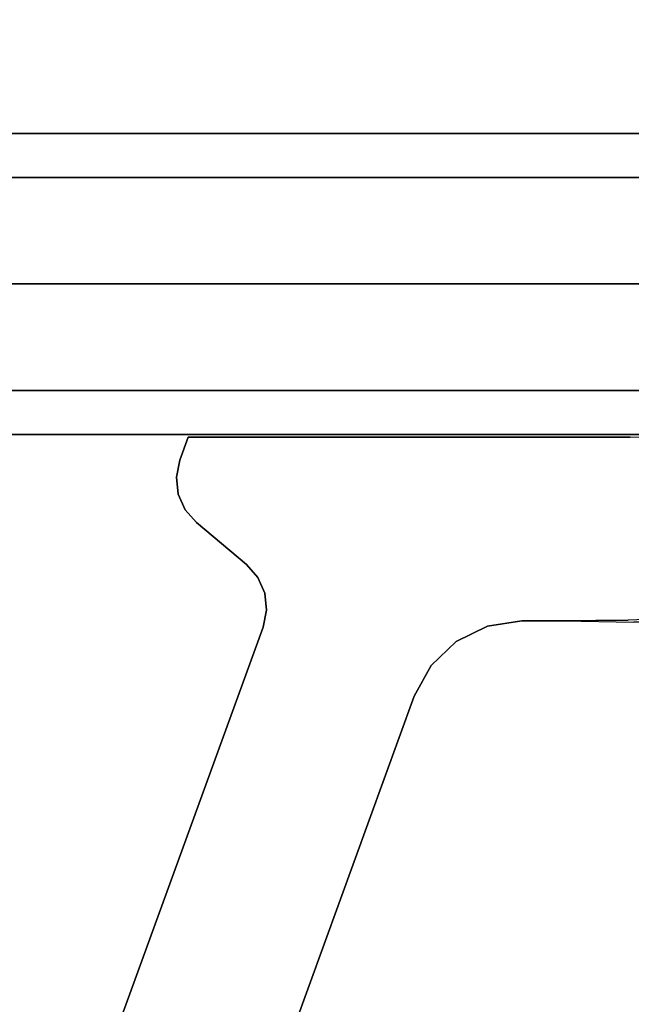
# Model space of a CAD drawing. Extents: x 0 to 213, y 0 to 164.
# Drawn here: x 36 to 38, y 133 to 136 of the extents above; entities that cross this region are included whole.
import ezdxf

# ---------------------------------------------------------------- set-up
doc = ezdxf.new("R2010")
doc.units = 0
doc.header["$LTSCALE"] = 30
doc.header["$MEASUREMENT"] = 0
for name, color, linetype in [('1', 4, 'CONTINUOUS'), ('AFUTL-3-BSPT', 4, 'CONTINUOUS'), ('AFUTL-3-TPLW', 15, 'CONTINUOUS')]:
    doc.layers.add(name, color=color, linetype=linetype)

# ---------------------------------------------------------------- blocks, each defined once
blk = doc.blocks.new('ETNRC2448-EDGE')
at = {"layer": 'AFUTL-3-BSPT'}
for points, invisible_edges in [([(10.1106, -12.5541, 25.5804), (10.1106, -12.5541, 25.5804), (8.8728, -15.9547, 25.5804), (10.2943, -12.5965, 25.3268)], 4), ([(9.0388, -16.0461, 25.3268), (9.0388, -16.0461, 25.3268), (10.0431, -13.2371, 24.8963), (10.2966, -12.5832, 25.2667)], 14), ([(10.2943, -12.5965, 25.3268), (10.2943, -12.5965, 25.3268), (9.0388, -16.0461, 25.3268), (10.2966, -12.5832, 25.2667)], 4), ([(9.0388, -16.0461, 25.3268), (9.0388, -16.0461, 25.3268), (8.8728, -15.9547, 25.5804), (10.2943, -12.5965, 25.3268)], 4), ([(11.4119, -15.1912, 26.926), (11.4119, -15.1912, 26.926), (11.3979, -13.6214, 26.926), (12.133, -13.2099, 26.926)], 6), ([(11.4119, -15.1912, 27.044), (11.4119, -15.1912, 27.044), (12.133, -13.2099, 27.044), (11.3979, -13.6214, 27.044)], 12), ([(11.4119, -15.1912, 26.926), (11.4119, -15.1912, 26.926), (12.133, -13.2099, 27.044), (11.4119, -15.1912, 27.044)], 2), ([(12.133, -13.2099, 26.926), (12.133, -13.2099, 26.926), (12.133, -13.2099, 27.044), (11.4119, -15.1912, 26.926)], 4), ([(11.3979, -13.6214, 26.926), (11.3979, -13.6214, 26.926), (10.91, -14.962, 27.044), (11.3979, -13.6214, 27.044)], 2), ([(10.91, -14.962, 26.926), (10.91, -14.962, 26.926), (10.91, -14.962, 27.044), (11.3979, -13.6214, 26.926)], 4), ([(10.91, -14.962, 26.926), (10.91, -14.962, 26.926), (11.3979, -13.6214, 26.926), (11.4119, -15.1912, 26.926)], 12), ([(10.91, -14.962, 27.044), (10.91, -14.962, 27.044), (11.4119, -15.1912, 27.044), (11.3979, -13.6214, 27.044)], 6), ([(10.8544, -15.0634, 26.926), (10.8544, -15.0634, 26.926), (10.91, -14.962, 26.926), (11.4119, -15.1912, 26.926)], 12), ([(10.8544, -15.0634, 27.044), (10.8544, -15.0634, 27.044), (11.4119, -15.1912, 27.044), (10.91, -14.962, 27.044)], 6), ([(10.8544, -15.0634, 26.926), (10.8544, -15.0634, 26.926), (10.91, -14.962, 26.926), (10.8544, -15.0634, 27.044)], 12), ([(10.91, -14.962, 27.044), (10.91, -14.962, 27.044), (10.91, -14.962, 26.926), (10.8544, -15.0634, 27.044)], 4), ([(10.8544, -15.0634, 26.926), (10.8544, -15.0634, 26.926), (11.407, -15.3035, 26.926), (10.7709, -15.1433, 26.926)], 6), ([(10.8544, -15.0634, 27.044), (10.8544, -15.0634, 27.044), (10.7709, -15.1433, 27.044), (11.407, -15.3035, 27.044)], 12), ([(10.7709, -15.1433, 26.926), (10.7709, -15.1433, 26.926), (10.8544, -15.0634, 26.926), (10.7709, -15.1433, 27.044)], 12), ([(10.8544, -15.0634, 27.044), (10.8544, -15.0634, 27.044), (10.8544, -15.0634, 26.926), (10.7709, -15.1433, 27.044)], 6), ([(11.4008, -15.247, 26.926), (11.4008, -15.247, 26.926), (11.407, -15.3035, 26.926), (10.8544, -15.0634, 26.926)], 12), ([(11.4119, -15.1912, 26.926), (11.4119, -15.1912, 26.926), (11.4008, -15.247, 26.926), (10.8544, -15.0634, 26.926)], 12), ([(11.4008, -15.247, 27.044), (11.4008, -15.247, 27.044), (11.4119, -15.1912, 27.044), (10.8544, -15.0634, 27.044)], 12), ([(11.407, -15.3035, 27.044), (11.407, -15.3035, 27.044), (11.4008, -15.247, 27.044), (10.8544, -15.0634, 27.044)], 12), ([(10.1926, -15.822, 26.926), (10.1926, -15.822, 26.926), (10.7709, -15.1433, 26.926), (11.407, -15.3035, 26.926)], 14), ([(10.6672, -15.1944, 26.926), (10.6672, -15.1944, 26.926), (10.7709, -15.1433, 26.926), (10.1926, -15.822, 26.926)], 12), ([(10.7709, -15.1433, 27.044), (10.7709, -15.1433, 27.044), (10.1926, -15.822, 27.044), (11.407, -15.3035, 27.044)], 14), ([(10.7709, -15.1433, 27.044), (10.7709, -15.1433, 27.044), (10.6672, -15.1944, 27.044), (10.1926, -15.822, 27.044)], 12), ([(10.6672, -15.1944, 26.926), (10.6672, -15.1944, 26.926), (10.7709, -15.1433, 26.926), (10.6672, -15.1944, 27.044)], 12), ([(10.7709, -15.1433, 27.044), (10.7709, -15.1433, 27.044), (10.7709, -15.1433, 26.926), (10.6672, -15.1944, 27.044)], 6), ([(10.5529, -15.212, 26.926), (10.5529, -15.212, 26.926), (10.6672, -15.1944, 26.926), (10.1926, -15.822, 26.926)], 12), ([(10.6672, -15.1944, 27.044), (10.6672, -15.1944, 27.044), (10.5529, -15.212, 27.044), (10.1926, -15.822, 27.044)], 12), ([(10.5529, -15.212, 26.926), (10.5529, -15.212, 26.926), (10.6672, -15.1944, 26.926), (10.5529, -15.212, 27.044)], 12), ([(10.6672, -15.1944, 27.044), (10.6672, -15.1944, 27.044), (10.6672, -15.1944, 26.926), (10.5529, -15.212, 27.044)], 6), ([(11.4119, -15.1912, 26.926), (11.4119, -15.1912, 26.926), (11.4008, -15.247, 26.926), (11.4119, -15.1912, 27.044)], 4), ([(11.4008, -15.247, 27.044), (11.4008, -15.247, 27.044), (11.4008, -15.247, 26.926), (11.4119, -15.1912, 27.044)], 6), ([(9.6699, -15.2364, 26.7167), (9.6699, -15.2364, 26.7167), (10.1992, -15.2144, 26.9096), (9.8843, -15.2064, 26.949)], 12), ([(10.1992, -15.2144, 26.9096), (10.1992, -15.2144, 26.9096), (9.7971, -15.8278, 26.8699), (9.6699, -15.2364, 26.7167)], 6), ([(10.1926, -15.822, 27.044), (10.1926, -15.822, 27.044), (10.1813, -15.2079, 27.026), (9.7642, -15.8159, 26.9826)], 6), ([(10.1926, -15.822, 26.926), (10.1926, -15.822, 26.926), (9.7971, -15.8278, 26.8699), (10.1992, -15.2144, 26.9096)], 12), ([(10.1813, -15.2079, 27.026), (10.1813, -15.2079, 27.026), (10.1992, -15.2144, 26.9096), (9.8843, -15.2064, 26.949)], 6), ([(10.4146, -15.212, 27.044), (10.4146, -15.212, 27.044), (10.1813, -15.2079, 27.026), (10.1926, -15.822, 27.044)], 12), ([(10.4146, -15.212, 26.926), (10.4146, -15.212, 26.926), (10.1992, -15.2144, 26.9096), (10.1813, -15.2079, 27.026)], 12), ([(10.4146, -15.212, 27.044), (10.4146, -15.212, 27.044), (10.1813, -15.2079, 27.026), (10.4146, -15.212, 26.926)], 4), ([(10.4146, -15.212, 26.926), (10.4146, -15.212, 26.926), (10.1926, -15.822, 26.926), (10.1992, -15.2144, 26.9096)], 6), ([(10.1926, -15.822, 26.926), (10.1926, -15.822, 26.926), (10.4146, -15.212, 26.926), (10.5529, -15.212, 26.926)], 10), ([(10.1926, -15.822, 27.044), (10.1926, -15.822, 27.044), (10.5529, -15.212, 27.044), (10.4146, -15.212, 27.044)], 10), ([(10.4146, -15.212, 26.926), (10.4146, -15.212, 26.926), (10.4146, -15.212, 27.044), (10.5529, -15.212, 26.926)], 4), ([(10.5529, -15.212, 27.044), (10.5529, -15.212, 27.044), (10.5529, -15.212, 26.926), (10.4146, -15.212, 27.044)], 6), ([(11.4008, -15.247, 26.926), (11.4008, -15.247, 26.926), (11.407, -15.3035, 26.926), (11.4008, -15.247, 27.044)], 12), ([(11.407, -15.3035, 27.044), (11.407, -15.3035, 27.044), (11.407, -15.3035, 26.926), (11.4008, -15.247, 27.044)], 6), ([(11.407, -15.3035, 26.926), (11.407, -15.3035, 26.926), (11.4299, -15.3556, 26.926), (10.1926, -15.822, 26.926)], 12), ([(11.407, -15.3035, 27.044), (11.407, -15.3035, 27.044), (10.1926, -15.822, 27.044), (11.4299, -15.3556, 27.044)], 6), ([(11.407, -15.3035, 26.926), (11.407, -15.3035, 26.926), (11.4299, -15.3556, 26.926), (11.407, -15.3035, 27.044)], 12), ([(11.4299, -15.3556, 27.044), (11.4299, -15.3556, 27.044), (11.4299, -15.3556, 26.926), (11.407, -15.3035, 27.044)], 6), ([(11.4299, -15.3556, 26.926), (11.4299, -15.3556, 26.926), (11.4674, -15.3984, 26.926), (10.1926, -15.822, 26.926)], 12), ([(10.1926, -15.822, 27.044), (10.1926, -15.822, 27.044), (11.4674, -15.3984, 27.044), (11.4299, -15.3556, 27.044)], 10), ([(11.4299, -15.3556, 26.926), (11.4299, -15.3556, 26.926), (11.4674, -15.3984, 26.926), (11.4299, -15.3556, 27.044)], 12), ([(11.4674, -15.3984, 27.044), (11.4674, -15.3984, 27.044), (11.4674, -15.3984, 26.926), (11.4299, -15.3556, 27.044)], 4), ([(10.1926, -15.822, 26.926), (10.1926, -15.822, 26.926), (11.4674, -15.3984, 26.926), (11.6612, -15.822, 26.926)], 6), ([(11.6612, -15.822, 27.044), (11.6612, -15.822, 27.044), (11.4674, -15.3984, 27.044), (10.1926, -15.822, 27.044)], 6), ([(11.6612, -15.822, 26.926), (11.6612, -15.822, 26.926), (11.4674, -15.3984, 26.926), (11.6337, -15.5379, 26.926)], 10), ([(11.6337, -15.5379, 27.044), (11.6337, -15.5379, 27.044), (11.4674, -15.3984, 27.044), (11.6612, -15.822, 27.044)], 12), ([(11.4674, -15.3984, 26.926), (11.4674, -15.3984, 26.926), (11.6337, -15.5379, 26.926), (11.4674, -15.3984, 27.044)], 4), ([(11.6337, -15.5379, 27.044), (11.6337, -15.5379, 27.044), (11.6337, -15.5379, 26.926), (11.4674, -15.3984, 27.044)], 4), ([(11.6337, -15.5379, 26.926), (11.6337, -15.5379, 26.926), (11.6712, -15.5806, 26.926), (11.6612, -15.822, 26.926)], 12), ([(11.6712, -15.5806, 27.044), (11.6712, -15.5806, 27.044), (11.6337, -15.5379, 27.044), (11.6612, -15.822, 27.044)], 12), ([(11.6337, -15.5379, 26.926), (11.6337, -15.5379, 26.926), (11.6712, -15.5806, 26.926), (11.6337, -15.5379, 27.044)], 4), ([(11.6712, -15.5806, 27.044), (11.6712, -15.5806, 27.044), (11.6712, -15.5806, 26.926), (11.6337, -15.5379, 27.044)], 6), ([(11.6712, -15.5806, 26.926), (11.6712, -15.5806, 26.926), (11.6941, -15.6327, 26.926), (11.6612, -15.822, 26.926)], 12), ([(11.6612, -15.822, 27.044), (11.6612, -15.822, 27.044), (11.6941, -15.6327, 27.044), (11.6712, -15.5806, 27.044)], 10), ([(11.6712, -15.5806, 26.926), (11.6712, -15.5806, 26.926), (11.6941, -15.6327, 26.926), (11.6712, -15.5806, 27.044)], 12), ([(11.6941, -15.6327, 27.044), (11.6941, -15.6327, 27.044), (11.6941, -15.6327, 26.926), (11.6712, -15.5806, 27.044)], 6), ([(11.6612, -15.822, 26.926), (11.6612, -15.822, 26.926), (11.6941, -15.6327, 26.926), (11.6892, -15.7451, 26.926)], 6), ([(11.6892, -15.7451, 27.044), (11.6892, -15.7451, 27.044), (11.6941, -15.6327, 27.044), (11.6612, -15.822, 27.044)], 6), ([(11.6941, -15.6327, 26.926), (11.6941, -15.6327, 26.926), (11.7003, -15.6893, 26.926), (11.6892, -15.7451, 26.926)], 8), ([(11.7003, -15.6893, 27.044), (11.7003, -15.6893, 27.044), (11.6941, -15.6327, 27.044), (11.6892, -15.7451, 27.044)], 4), ([(11.6941, -15.6327, 26.926), (11.6941, -15.6327, 26.926), (11.7003, -15.6893, 26.926), (11.6941, -15.6327, 27.044)], 12), ([(11.7003, -15.6893, 27.044), (11.7003, -15.6893, 27.044), (11.7003, -15.6893, 26.926), (11.6941, -15.6327, 27.044)], 6), ([(11.7003, -15.6893, 26.926), (11.7003, -15.6893, 26.926), (11.6892, -15.7451, 26.926), (11.7003, -15.6893, 27.044)], 12), ([(11.6892, -15.7451, 27.044), (11.6892, -15.7451, 27.044), (11.6892, -15.7451, 26.926), (11.7003, -15.6893, 27.044)], 4), ([(11.6892, -15.7451, 26.926), (11.6892, -15.7451, 26.926), (11.6612, -15.822, 26.926), (11.6892, -15.7451, 27.044)], 4), ([(11.6612, -15.822, 27.044), (11.6612, -15.822, 27.044), (11.6612, -15.822, 26.926), (11.6892, -15.7451, 27.044)], 4), ([(9.0296, -15.8306, 25.485), (9.0296, -15.8306, 25.785), (38.9696, -15.8306, 25.785)], 10), ([(38.9696, -15.8306, 25.785), (9.0296, -15.8306, 25.785), (9.1011, -15.8306, 26.1447)], 9), ([(38.9696, -15.8306, 25.785), (38.9696, -15.8306, 25.485), (9.0296, -15.8306, 25.485)], 8), ([(9.0296, -16.8306, 25.485), (9.0296, -15.8306, 25.485), (38.9696, -16.8306, 25.485)], 2), ([(38.9696, -16.8306, 25.485), (9.0296, -15.8306, 25.485), (38.9696, -15.8306, 25.485)], 1), ([(38.9696, -15.8306, 25.785), (9.1011, -15.8306, 26.1447), (14.9496, -15.8306, 26.505)], 11), ([(14.9496, -15.8306, 26.505), (9.1011, -15.8306, 26.1447), (13.3896, -15.8306, 26.505)], 3), ([(13.3896, -15.8306, 26.505), (9.1011, -15.8306, 26.1447), (9.3049, -15.8306, 26.4497)], 9), ([(13.3896, -15.8306, 26.505), (9.3049, -15.8306, 26.4497), (9.6099, -15.8306, 26.6534)], 9), ([(9.9696, -15.8306, 26.725), (13.3896, -15.8306, 26.725), (9.6099, -15.8306, 26.6534)], 2), ([(9.6099, -15.8306, 26.6534), (13.3896, -15.8306, 26.725), (13.3896, -15.8306, 26.505)], 9), ([(37.9243, -15.8306, 26.985), (10.0749, -15.8306, 26.985), (37.9243, -15.8687, 27.1763)], 14), ([(37.9243, -15.8687, 27.1763), (10.0749, -15.8306, 26.985), (10.0749, -15.8687, 27.1763)], 15), ([(14.9496, -15.8687, 26.7937), (14.9496, -15.8687, 26.7937), (10.0749, -15.8687, 26.7937), (14.9496, -15.8306, 26.985)], 7), ([(10.0749, -15.8687, 26.7937), (10.0749, -15.8687, 26.7937), (10.0749, -15.8306, 26.985), (14.9496, -15.8306, 26.985)], 9), ([(37.9243, -15.8687, 27.1763), (10.0749, -15.8687, 27.1763), (37.9243, -15.977, 27.3386)], 11), ([(37.9243, -15.977, 27.3386), (10.0749, -15.8687, 27.1763), (10.0749, -15.977, 27.3386)], 3), ([(10.0749, -15.8687, 26.7937), (10.0749, -15.8687, 26.7937), (14.9496, -15.8687, 26.7937), (10.0749, -15.977, 26.6314)], 7), ([(14.9496, -15.977, 26.6315), (14.9496, -15.977, 26.6315), (10.0749, -15.977, 26.6314), (14.9496, -15.8687, 26.7937)], 5), ([(37.9243, -15.977, 27.3386), (10.0749, -15.977, 27.3386), (37.9243, -16.1392, 27.4469)], 14), ([(37.9243, -16.1392, 27.4469), (10.0749, -15.977, 27.3386), (10.0749, -16.1392, 27.4469)], 15), ([(10.0749, -16.1392, 26.5231), (10.0749, -16.1392, 26.5231), (14.9496, -15.977, 26.6315), (14.9496, -16.1393, 26.5231)], 11), ([(14.9496, -15.977, 26.6315), (14.9496, -15.977, 26.6315), (10.0749, -16.1392, 26.5231), (10.0749, -15.977, 26.6314)], 3), ([(37.9243, -16.1392, 27.4469), (10.0749, -16.1392, 27.4469), (37.9243, -16.3306, 27.485)], 11), ([(37.9243, -16.3306, 27.485), (10.0749, -16.1392, 27.4469), (10.0749, -16.3306, 27.485)], 3), ([(14.9496, -16.1393, 26.5231), (14.9496, -16.1393, 26.5231), (10.0749, -16.3306, 26.485), (10.0749, -16.1392, 26.5231)], 11), ([(10.0749, -16.3306, 26.485), (10.0749, -16.3306, 26.485), (14.9496, -16.1393, 26.5231), (14.9496, -16.3306, 26.485)], 3), ([(37.9243, -16.3306, 27.485), (10.0749, -16.3306, 27.485), (37.9243, -16.5219, 27.4469)], 14), ([(37.9243, -16.5219, 27.4469), (10.0749, -16.3306, 27.485), (10.0749, -16.5219, 27.4469)], 15), ([(14.9496, -16.3306, 26.485), (14.9496, -16.3306, 26.485), (14.9496, -16.5219, 26.5231), (10.0749, -16.3306, 26.485)], 5), ([(10.0749, -16.3306, 26.485), (10.0749, -16.3306, 26.485), (14.9496, -16.5219, 26.5231), (10.0749, -16.5219, 26.5231)], 7), ([(37.9243, -16.5219, 27.4469), (10.0749, -16.5219, 27.4469), (37.9243, -16.6841, 27.3386)], 11), ([(37.9243, -16.6841, 27.3386), (10.0749, -16.5219, 27.4469), (10.0749, -16.6841, 27.3386)], 3), ([(14.9496, -16.6841, 26.6315), (14.9496, -16.6841, 26.6315), (10.0749, -16.6841, 26.6314), (10.0749, -16.5219, 26.5231)], 9), ([(14.9496, -16.6841, 26.6315), (14.9496, -16.6841, 26.6315), (10.0749, -16.5219, 26.5231), (14.9496, -16.5219, 26.5231)], 7), ([(37.9243, -16.6841, 27.3386), (10.0749, -16.6841, 27.3386), (37.9243, -16.7925, 27.1763)], 14), ([(37.9243, -16.7925, 27.1763), (10.0749, -16.6841, 27.3386), (10.0749, -16.7925, 27.1763)], 15), ([(14.9496, -16.6841, 26.6315), (14.9496, -16.6841, 26.6315), (14.9496, -16.7925, 26.7937), (10.0749, -16.6841, 26.6314)], 5), ([(10.0749, -16.6841, 26.6314), (10.0749, -16.6841, 26.6314), (14.9496, -16.7925, 26.7937), (10.0749, -16.7925, 26.7937)], 7), ([(37.9243, -16.7925, 27.1763), (10.0749, -16.7925, 27.1763), (37.9243, -16.8306, 26.985)], 11), ([(37.9243, -16.8306, 26.985), (10.0749, -16.7925, 27.1763), (10.0749, -16.8306, 26.985)], 3), ([(10.0749, -16.7925, 26.7937), (10.0749, -16.7925, 26.7937), (14.9496, -16.8306, 26.985), (10.0749, -16.8306, 26.985)], 3), ([(14.9496, -16.7925, 26.7937), (14.9496, -16.7925, 26.7937), (14.9496, -16.8306, 26.985), (10.0749, -16.7925, 26.7937)], 13), ([(9.0296, -16.8306, 25.785), (38.9696, -16.8306, 25.785), (9.1011, -16.8306, 26.1447)], 3), ([(9.0296, -16.8306, 25.785), (9.0296, -16.8306, 25.485), (38.9696, -16.8306, 25.785)], 10), ([(38.9696, -16.8306, 25.785), (9.0296, -16.8306, 25.485), (38.9696, -16.8306, 25.485)], 1), ([(13.3896, -16.8306, 26.505), (9.3049, -16.8306, 26.4497), (9.1011, -16.8306, 26.1447)], 9), ([(9.1011, -16.8306, 26.1447), (38.9696, -16.8306, 25.785), (38.898, -16.8306, 26.1447)], 9), ([(9.1011, -16.8306, 26.1447), (38.898, -16.8306, 26.1447), (33.0496, -16.8306, 26.505)], 11), ([(9.1011, -16.8306, 26.1447), (33.0496, -16.8306, 26.505), (14.9496, -16.8306, 26.505)], 11), ([(14.9496, -16.8306, 26.505), (13.3896, -16.8306, 26.505), (9.1011, -16.8306, 26.1447)], 10), ([(13.3896, -16.8306, 26.505), (9.6099, -16.8306, 26.6534), (9.3049, -16.8306, 26.4497)], 9), ([(9.9696, -16.8306, 26.725), (9.6099, -16.8306, 26.6534), (13.3896, -16.8306, 26.725)], 2), ([(13.3896, -16.8306, 26.725), (9.6099, -16.8306, 26.6534), (13.3896, -16.8306, 26.505)], 3)]:
    blk.add_3dface(points, dxfattribs=dict(at, invisible_edges=invisible_edges))
at = {"layer": 'AFUTL-3-TPLW', "invisible_edges": 15}
for points in [[(46.5, -22.5, 29), (1.5, -22.5, 29), (1.5, -1.5, 29), (46.5, -1.5, 29)], [(46.5, -22.5, 27.875), (1.5, -22.5, 27.875), (1.5, -1.5, 27.875), (46.5, -1.5, 27.875)]]:
    blk.add_3dface(points, dxfattribs=at)

msp = doc.modelspace()

# ---------------------------------------------------------------- block references
at = {"layer": '1', "rotation": 179.9999999903166}
msp.add_blockref('ETNRC2448-EDGE', (48, 119.2133), dxfattribs=at)

doc.saveas('drawing.dxf')
